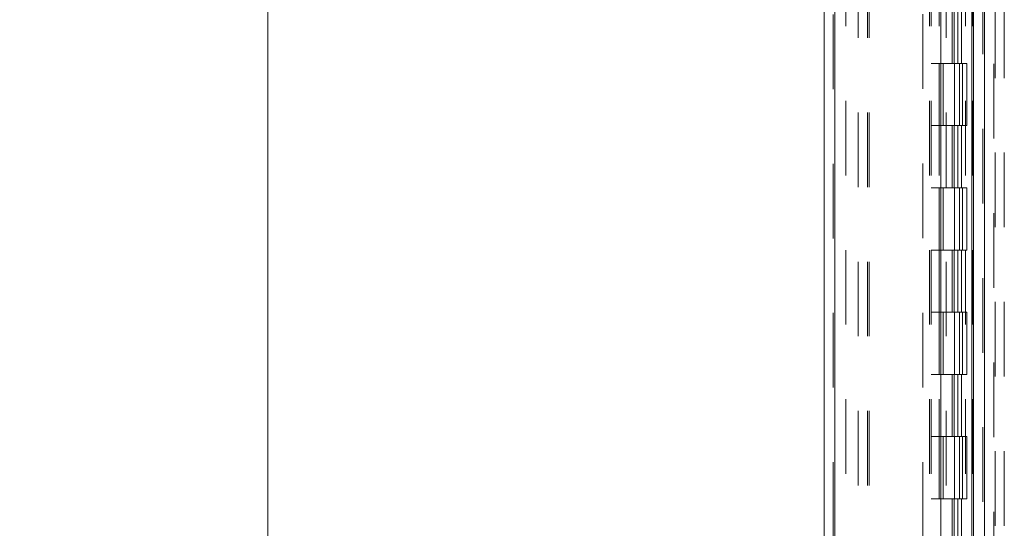
# Model space of a CAD drawing. Units: inches. Extents: x 0 to 23.4, y 0 to 16.5.
# Drawn here: x 11.7 to 13, y 6.3 to 7 of the extents above; entities that cross this region are included whole.
import ezdxf

# ---------------------------------------------------------------- set-up
doc = ezdxf.new("R2010")
doc.units = ezdxf.units.IN
doc.header["$MEASUREMENT"] = 0
doc.linetypes.add('HIDDEN', pattern=[0.075, 0.05, -0.025])
doc.styles.add('SLDTEXTSTYLE0', font='TXT', dxfattribs={"width": 0.75})
doc.dimstyles.new('SLDDIMSTYLE1', dxfattribs={"dimtxt": 0.125, "dimasz": 0.13, "dimexe": 0, "dimexo": 0.0625, "dimgap": 0.03125, "dimtad": 0, "dimtih": 1, "dimtoh": 1, "dimlfac": 6, "dimrnd": 1e-09, "dimzin": 4, "dimdsep": 46, "dimtxsty": 'SLDTEXTSTYLE0', "dimsah": 1, "dimcen": 0.09, "dimadec": 0, "dimazin": 1, "dimtfac": 1, "dimtofl": 0, "dimtmove": 0, "dimatfit": 3, "dimfxl": 1, "dimfrac": 2, "dimtolj": 1, "dimtzin": 12, "dimarcsym": 0})

# ---------------------------------------------------------------- blocks, each defined once
blk = doc.blocks.new('_D_7')
at = {"color": 7, "linetype": 'Continuous', "lineweight": 0}
for p, q in [((12.9591, 10.945), (11.9267, 10.945)), ((12.0517, 10.945), (12.0517, 8.3941)), ((11.8439, 8.3941), (12.2595, 8.3941)), ((12.2595, 8.1449), (11.8439, 8.1449)), ((12.0517, 4.945), (12.0517, 8.1449)), ((12.9591, 4.945), (11.9267, 4.945))]:
    blk.add_line(p, q, dxfattribs=at)
for centre, start, end in [((11.8439, 8.2695), 90, 270), ((12.2595, 8.2695), 270, 90)]:
    blk.add_arc(centre, 0.1246, start, end, dxfattribs=at)
for points in [[(12.0517, 10.945), (12.0317, 10.815), (12.0717, 10.815)], [(12.0517, 4.945), (12.0717, 5.075), (12.0317, 5.075)]]:
    blk.add_solid(points, dxfattribs=at)
at = {"color": 7, "linetype": 'Continuous', "lineweight": 0, "insert": (11.8439, 8.3314, -0.0161), "char_height": 0.125, "attachment_point": 1, "style": 'SLDTEXTSTYLE0'}
blk.add_mtext('36.00', dxfattribs=at)

msp = doc.modelspace()

# ---------------------------------------------------------------- linework, layer by layer
at = {"color": 7, "linetype": 'Continuous', "lineweight": 15}
for p, q in [((12.9966, 10.93258), (12.9966, 4.95748)), ((13.01122, 10.93258), (13.01122, 4.95748)), ((12.7965, 5.11065), (12.7965, 10.77941)), ((12.81112, 10.77922), (12.81112, 5.11084)), ((12.95278, 10.77922), (12.95278, 5.11084)), ((12.99444, 10.71065), (12.99444, 5.1794))]:
    msp.add_line(p, q, dxfattribs=at)
at = {"color": 7, "linetype": 'HIDDEN', "lineweight": 0}
for p, q in [((13.00905, 4.95748), (13.00905, 10.93258)), ((13.01122, 10.93258), (13.01122, 4.95748)), ((12.80895, 5.11065), (12.80895, 10.77941)), ((12.81112, 10.77922), (12.81112, 5.11084)), ((12.929, 5.11084), (12.929, 10.77922)), ((12.84239, 5.1794), (12.84239, 10.71065)), ((12.85484, 5.1794), (12.85484, 10.71065)), ((12.857, 5.1794), (12.857, 10.71065)), ((12.99444, 5.1794), (12.99444, 10.71065)), ((12.82562, 10.69503), (12.82562, 5.19503)), ((12.93795, 10.69503), (12.93795, 5.19503)), ((12.94012, 10.69503), (12.94012, 5.19503)), ((12.95053, 10.69503), (12.95053, 5.19503)), ((12.98606, 5.19503), (12.98606, 10.69503)), ((12.98619, 10.69503), (12.98619, 5.19503)), ((12.99585, 5.19503), (12.99585, 10.69503)), ((13.024, 5.04434), (13.024, 7.82551)), ((13.0255, 7.82551), (13.0255, 5.04434)), ((13.03795, 7.82551), (13.03795, 5.04434)), ((12.95995, 5.1794), (12.95995, 7.61717)), ((12.96832, 7.02836), (12.96832, 6.94503)), ((12.97074, 7.02836), (12.97074, 6.94503)), ((12.9757, 7.02836), (12.9757, 6.94503)), ((12.98053, 7.02836), (12.98053, 6.94503)), ((12.95053, 6.94503), (12.94012, 6.94503)), ((12.9757, 6.94503), (12.95053, 6.94503)), ((12.95093, 6.94503), (12.95093, 6.8617)), ((12.95093, 6.94503), (12.97691, 6.94503)), ((12.95594, 6.94503), (12.95594, 6.8617)), ((12.97137, 6.8617), (12.97137, 6.94503)), ((12.97691, 6.94503), (12.97786, 6.94503)), ((12.97786, 6.94503), (12.97786, 6.8617)), ((12.98765, 6.94503), (12.97786, 6.94503)), ((12.98178, 6.8617), (12.98178, 6.94503)), ((12.98765, 6.8617), (12.98765, 6.94503)), ((12.95053, 6.8617), (12.94012, 6.8617)), ((12.95053, 6.8617), (12.9757, 6.8617)), ((12.97691, 6.8617), (12.95093, 6.8617)), ((12.96832, 6.8617), (12.96832, 6.77836)), ((12.97074, 6.8617), (12.97074, 6.77836)), ((12.9757, 6.8617), (12.9757, 6.77836)), ((12.97786, 6.8617), (12.97691, 6.8617)), ((12.98765, 6.8617), (12.97786, 6.8617)), ((12.98053, 6.8617), (12.98053, 6.77836)), ((12.95053, 6.77836), (12.94012, 6.77836)), ((12.9757, 6.77836), (12.95053, 6.77836)), ((12.95093, 6.77836), (12.95093, 6.69503)), ((12.95093, 6.77836), (12.97691, 6.77836)), ((12.95594, 6.77836), (12.95594, 6.69503)), ((12.97137, 6.69503), (12.97137, 6.77836)), ((12.97691, 6.77836), (12.97786, 6.77836)), ((12.97786, 6.77836), (12.97786, 6.69503)), ((12.98765, 6.77836), (12.97786, 6.77836)), ((12.98178, 6.69503), (12.98178, 6.77836)), ((12.98765, 6.69503), (12.98765, 6.77836)), ((12.95053, 6.69503), (12.94012, 6.69503)), ((12.95053, 6.69503), (12.9757, 6.69503)), ((12.97691, 6.69503), (12.95093, 6.69503)), ((12.96832, 6.69503), (12.96832, 6.6117)), ((12.97074, 6.69503), (12.97074, 6.6117)), ((12.9757, 6.69503), (12.9757, 6.6117)), ((12.97786, 6.69503), (12.97691, 6.69503)), ((12.98765, 6.69503), (12.97786, 6.69503)), ((12.98053, 6.69503), (12.98053, 6.6117)), ((12.95053, 6.6117), (12.94012, 6.6117)), ((12.9757, 6.6117), (12.95053, 6.6117)), ((12.95093, 6.6117), (12.95093, 6.52836)), ((12.95093, 6.6117), (12.97691, 6.6117)), ((12.95594, 6.6117), (12.95594, 6.52836)), ((12.97137, 6.52836), (12.97137, 6.6117)), ((12.97691, 6.6117), (12.97786, 6.6117)), ((12.97786, 6.6117), (12.97786, 6.52836)), ((12.98765, 6.6117), (12.97786, 6.6117)), ((12.98178, 6.52836), (12.98178, 6.6117)), ((12.98765, 6.52836), (12.98765, 6.6117)), ((12.95053, 6.52836), (12.94012, 6.52836)), ((12.95053, 6.52836), (12.9757, 6.52836)), ((12.97691, 6.52836), (12.95093, 6.52836)), ((12.96832, 6.52836), (12.96832, 6.44503)), ((12.97074, 6.52836), (12.97074, 6.44503)), ((12.9757, 6.52836), (12.9757, 6.44503)), ((12.97786, 6.52836), (12.97691, 6.52836)), ((12.98765, 6.52836), (12.97786, 6.52836)), ((12.98053, 6.52836), (12.98053, 6.44503)), ((12.95053, 6.44503), (12.94012, 6.44503)), ((12.9757, 6.44503), (12.95053, 6.44503)), ((12.95093, 6.44503), (12.95093, 6.3617)), ((12.95093, 6.44503), (12.97691, 6.44503)), ((12.95594, 6.44503), (12.95594, 6.3617)), ((12.97137, 6.3617), (12.97137, 6.44503)), ((12.97691, 6.44503), (12.97786, 6.44503)), ((12.97786, 6.44503), (12.97786, 6.3617)), ((12.98765, 6.44503), (12.97786, 6.44503)), ((12.98178, 6.3617), (12.98178, 6.44503)), ((12.98765, 6.3617), (12.98765, 6.44503)), ((12.95053, 6.3617), (12.94012, 6.3617)), ((12.95053, 6.3617), (12.9757, 6.3617)), ((12.97691, 6.3617), (12.95093, 6.3617)), ((12.96832, 6.3617), (12.96832, 6.27836)), ((12.97074, 6.3617), (12.97074, 6.27836)), ((12.9757, 6.3617), (12.9757, 6.27836)), ((12.97786, 6.3617), (12.97691, 6.3617)), ((12.98765, 6.3617), (12.97786, 6.3617)), ((12.98053, 6.3617), (12.98053, 6.27836))]:
    msp.add_line(p, q, dxfattribs=at)

# ---------------------------------------------------------------- dimensions: what is measured, and where the dimension line sits
at = {"color": 7, "linetype": 'Continuous', "lineweight": 0}
dim = msp.add_linear_dim(base=(12.05172, 4.94503), p1=(13.00905, 10.94503), p2=(13.00905, 4.94503), angle=90, dimstyle='SLDDIMSTYLE1', dxfattribs=at)
dim.commit()
dim.dimension.update_dxf_attribs({"geometry": '_D_7', "text_midpoint": (12.05172, 8.26947), "dimtype": 160})

doc.saveas('drawing.dxf')
